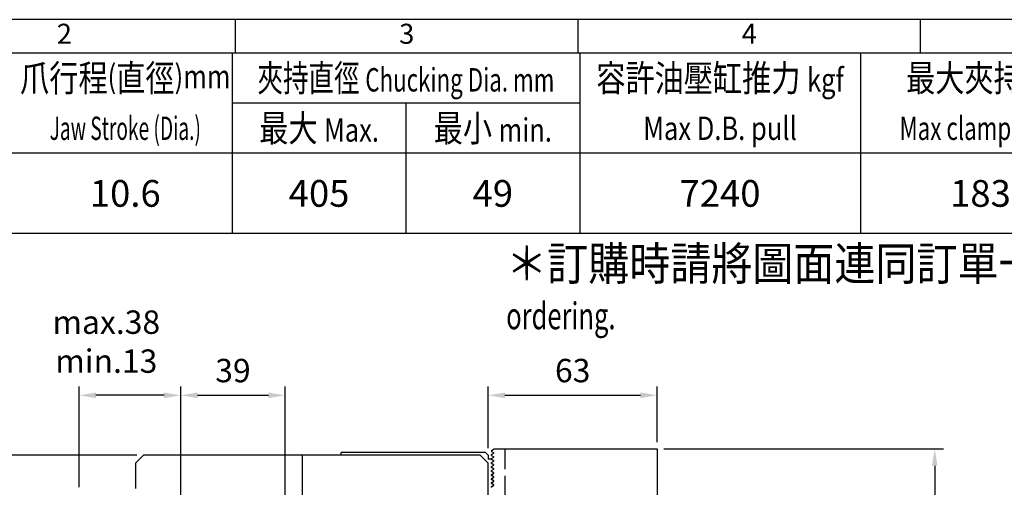
# Model space of a CAD drawing. Units: millimetres. Extents: x -12 to 1188, y -15 to 730.
# Drawn here: x 175 to 544, y 555 to 730 of the extents above; entities that cross this region are included whole.
import ezdxf
from ezdxf.enums import TextEntityAlignment as Align

# ---------------------------------------------------------------- set-up
doc = ezdxf.new("R2010")
doc.units = ezdxf.units.MM
doc.header["$LTSCALE"] = 2.5
doc.linetypes.add('HIDDEN', pattern=[4, 3, -1])
doc.layers.get('0').update_dxf_attribs({"linetype": 'CONTINUOUS'})
doc.layers.get('Defpoints').update_dxf_attribs({"linetype": 'CONTINUOUS'})
doc.layers.add('AM_5', color=1, linetype='CONTINUOUS', lineweight=25)
for name, color, linetype in [('BORDER', 7, 'CONTINUOUS'), ('DRAW', 7, 'CONTINUOUS'), ('HIDDEN', 3, 'HIDDEN')]:
    doc.layers.add(name, color=color, linetype=linetype)
doc.styles.get("Standard").update_dxf_attribs({"font": 'romans.shx', "bigfont": 'chineset.shx'})
doc.dimstyles.new('AM_ISO$0', dxfattribs={"dimtxt": 3.5, "dimasz": 2.5, "dimexe": 1.3, "dimexo": 1, "dimgap": 1.5, "dimtad": 1, "dimdsep": 46, "dimtxsty": 'Standard', "dimcen": 0, "dimclrd": 2, "dimclre": 2, "dimclrt": 256, "dimaunit": 1, "dimadec": 3, "dimazin": 2, "dimtfac": 0.65, "dimtix": 1, "dimtmove": 1, "dimatfit": 3, "dimfxl": 1, "dimlwd": -1, "dimlwe": -1, "dimarcsym": 0})

# ---------------------------------------------------------------- blocks, each defined once
blk = doc.blocks.new('*D5')
at = {"layer": 'AM_5', "color": 2, "transparency": 16777216}
for p, q in [((219.28, 567.1), (56.41, 567.1)), ((59.66, 560.85), (59.66, 168.35)), ((219.28, 162.1), (56.41, 162.1))]:
    blk.add_line(p, q, dxfattribs=at)
for points in [[(58.62, 560.85), (60.7, 560.85), (59.66, 567.1)], [(58.62, 168.35), (60.7, 168.35), (59.66, 162.1)]]:
    blk.add_solid(points, dxfattribs=at)
at = {"layer": 'Defpoints', "color": 0, "transparency": 16777216}
for p in [(221.78, 567.1), (59.66, 162.1), (221.78, 162.1)]:
    blk.add_point(p, dxfattribs=at)
at = {"layer": 'AM_5', "transparency": 16777216, "insert": (51.53, 364.6), "char_height": 8.75, "attachment_point": 5, "rotation": 90}
blk.add_mtext('%%c405', dxfattribs=at)
blk = doc.blocks.new('*D10')
at = {"layer": 'AM_5', "color": 2, "transparency": 16777216}
for p, q in [((416.48, 569.35), (521.07, 569.35)), ((517.82, 563.1), (517.82, 410.6)), ((415.98, 404.35), (521.07, 404.35))]:
    blk.add_line(p, q, dxfattribs=at)
for points in [[(516.78, 563.1), (518.86, 563.1), (517.82, 569.35)], [(516.78, 410.6), (518.86, 410.6), (517.82, 404.35)]]:
    blk.add_solid(points, dxfattribs=at)
at = {"layer": 'Defpoints', "color": 0, "transparency": 16777216}
for p in [(413.98, 569.35), (413.48, 404.35), (517.82, 404.35)]:
    blk.add_point(p, dxfattribs=at)
at = {"layer": 'AM_5', "transparency": 16777216, "insert": (509.69, 486.85), "char_height": 8.75, "attachment_point": 5, "rotation": 90}
blk.add_mtext('165', dxfattribs=at)
blk = doc.blocks.new('*D13')
at = {"layer": 'AM_5', "color": 2, "transparency": 16777216}
for p, q in [((197.78, 555.1), (197.78, 592.68)), ((229.53, 589.43), (204.03, 589.43)), ((235.78, 449.6), (235.78, 592.68))]:
    blk.add_line(p, q, dxfattribs=at)
for points in [[(204.03, 590.47), (204.03, 588.39), (197.78, 589.43)], [(229.53, 590.47), (229.53, 588.39), (235.78, 589.43)]]:
    blk.add_solid(points, dxfattribs=at)
at = {"layer": 'Defpoints', "color": 0, "transparency": 16777216}
for p in [(197.78, 589.43), (197.78, 552.6), (235.78, 447.1)]:
    blk.add_point(p, dxfattribs=at)
at = {"layer": 'AM_5', "transparency": 16777216, "insert": (207.9, 608.38), "char_height": 8.75, "attachment_point": 5}
blk.add_mtext('max.38\\Pmin.13', dxfattribs=at)
blk = doc.blocks.new('*D15')
at = {"layer": 'AM_5', "color": 2, "transparency": 16777216}
for p, q in [((350.78, 569.6), (350.78, 592.68)), ((357.03, 589.43), (407.73, 589.43)), ((413.98, 571.85), (413.98, 592.68))]:
    blk.add_line(p, q, dxfattribs=at)
for points in [[(357.03, 590.47), (357.03, 588.39), (350.78, 589.43)], [(407.73, 590.47), (407.73, 588.39), (413.98, 589.43)]]:
    blk.add_solid(points, dxfattribs=at)
at = {"layer": 'Defpoints', "color": 0, "transparency": 16777216}
for p in [(413.98, 589.43), (413.98, 569.35), (350.78, 567.1)]:
    blk.add_point(p, dxfattribs=at)
at = {"layer": 'AM_5', "transparency": 16777216, "insert": (382.38, 597.56), "char_height": 8.75, "attachment_point": 5}
blk.add_mtext('63', dxfattribs=at)
blk = doc.blocks.new('A3(確認圖專用)')
at = {"layer": 'BORDER', "color": 2}
for p, q in [((415, 292), (-5, 292)), ((102.5, 287), (102.5, 292)), ((153.75, 287), (153.75, 292)), ((205, 287), (205, 292))]:
    blk.add_line(p, q, dxfattribs=at)
at = {"layer": 'BORDER'}
blk.add_line((410, 287), (0, 287), dxfattribs=at)
at = {"layer": 'BORDER', "color": 1, "char_height": 3, "width": 51.25, "attachment_point": 5}
for s, insert in [('2', (76.88, 289.5)), ('3', (128.12, 289.5)), ('4', (179.38, 289.5))]:
    blk.add_mtext(s, dxfattribs=dict(at, insert=insert))
blk = doc.blocks.new('GRIP-A3(夾頭)標題欄')
at = {"layer": 'BORDER', "color": 2}
for p, q in [((-308, 287), (-308, 260)), ((-256, 287), (-256, 260)), ((-214, 287), (-214, 260)), ((-256, 279.5), (-308, 279.5)), ((-282, 279.5), (-282, 260)), ((-80, 272), (-410, 272))]:
    blk.add_line(p, q, dxfattribs=at)
at = {"layer": 'BORDER'}
blk.add_line((-80, 260), (-410, 260), dxfattribs=at)
at = {"layer": 'BORDER', "color": 3, "attachment_point": 5}
for s, insert, char_height, width in [('{\\H1.3333x;\\W0.8;爪行程\\H0.875x;(\\H1.1429x;直徑\\H0.875x;)mm}', (-324, 283.25), 3, 32), ('{\\H1.3333x;\\W0.7;夾持直徑 \\H0.875x;Chucking Dia. mm}', (-282, 283.25), 3, 52), ('{\\H1.3333x;\\W0.8;容許油壓缸推力 \\H0.875x;kgf}', (-235, 283.25), 3, 42), ('{\\H1.3333x;\\W0.8;最大夾持力 \\H0.875x;kgf}', (-193, 283.25), 3, 42), ('{\\W0.6;Jaw Stroke (Dia.)}', (-324, 275.75), 3.5, 32), ('{\\H1.3333x;\\W0.8;最大 \\H0.875x;Max.}', (-295, 275.75), 3, 26), ('{\\H1.3333x;\\W0.8;最小 \\H0.875x;min.}', (-269, 275.75), 3, 26), ('{\\W0.8;Max D.B. pull}', (-235, 275.75), 3.5, 42), ('{\\W0.7;Max clamping force}', (-193, 275.75), 3.5, 42)]:
    blk.add_mtext(s, dxfattribs=dict(at, insert=insert, char_height=char_height, width=width))
at = {"layer": 'BORDER', "color": 1, "insert": (-267, 258), "char_height": 5, "width": 187, "attachment_point": 1}
blk.add_mtext('{\\W0.9;＊訂購時請將圖面連同訂單一併回傳。\\W0.7;  \\H0.8x;＊Please send back with order while ordering.}', dxfattribs=at)
at = {"layer": 'BORDER', "color": 1, "width": 0.9}
blk.add_attdef('型號', text='', height=4.5, dxfattribs=at).set_placement((-391, 266), align=Align.MIDDLE_CENTER)
at = {"layer": 'BORDER', "color": 1}
for tag, height, p in [('楔心行程', 4, (-356, 266)), ('爪行程', 4, (-324, 266)), ('最大夾持徑', 4, (-295, 266)), ('最小夾持徑', 4, (-269, 266)), ('容許推力', 4, (-235, 266)), ('最大夾持力', 4, (-193, 266)), ('最高轉數', 4, (-151, 266)), ('重量', 4, (-92.5, 266)), ('GD', 4, (-117.5, 266)), ('GEN-TITLE-DAT{5.44}', 3, (-74, -3)), ('A.1', 3, (-380, -3))]:
    blk.add_attdef(tag, text='', height=height, dxfattribs=at).set_placement(p, align=Align.MIDDLE_CENTER)
at = {"layer": 'BORDER'}
blk.add_attdef('名稱', (-408, 9.5), '', height=8, dxfattribs=at)
at = {"layer": 'BORDER', "width": 0.8}
blk.add_attdef('NAME', (-318, 9.5), '', height=7, dxfattribs=at)
at = {"layer": 'BORDER', "color": 1}
blk.add_attdef('GEN-TITLE-DWG{10.8}', text='', height=3, dxfattribs=at).set_placement((-43, -3), align=Align.MIDDLE_LEFT)
blk = doc.blocks.new('*D23')
at = {"layer": 'AM_5', "color": 2, "transparency": 16777216}
for p, q in [((235.78, 449.6), (235.78, 592.68)), ((242.03, 589.43), (268.53, 589.43)), ((274.78, 455.6), (274.78, 592.68))]:
    blk.add_line(p, q, dxfattribs=at)
for points in [[(242.03, 590.47), (242.03, 588.39), (235.78, 589.43)], [(268.53, 590.47), (268.53, 588.39), (274.78, 589.43)]]:
    blk.add_solid(points, dxfattribs=at)
at = {"layer": 'Defpoints', "color": 0, "transparency": 16777216}
for p in [(274.78, 589.43), (274.78, 453.1), (235.78, 447.1)]:
    blk.add_point(p, dxfattribs=at)
at = {"layer": 'AM_5', "transparency": 16777216, "insert": (255.28, 597.56), "char_height": 8.75, "attachment_point": 5}
blk.add_mtext('39', dxfattribs=at)

msp = doc.modelspace()

# ---------------------------------------------------------------- linework, layer by layer
msp.add_line((351.981, 568.74), (353.03, 569.346))
at = {"layer": 'DRAW'}
for p, q in [((295.78, 567.096), (295.78, 568.096)), ((349.78, 568.096), (295.78, 568.096)), ((350.78, 567.096), (349.78, 568.096)), ((353.03, 569.346), (413.981, 569.346)), ((413.981, 569.346), (413.981, 404.846)), ((221.78, 567.096), (218.78, 564.096)), ((218.78, 564.096), (218.78, 554.596)), ((347.78, 567.096), (221.78, 567.096)), ((347.78, 567.096), (350.78, 564.096)), ((350.78, 567.096), (350.78, 565.596)), ((351.731, 565.596), (350.78, 565.596)), ((350.78, 165.096), (350.78, 564.096)), ((352.78, 564.99), (351.731, 565.596))]:
    msp.add_line(p, q, dxfattribs=at)
at = {"layer": 'DRAW', "color": 3}
for p, q in [((351.981, 568.74), (351.981, 568.451)), ((351.981, 568.451), (352.88, 567.932)), ((351.981, 567.24), (352.88, 567.759)), ((352.78, 564.701), (351.881, 564.182)), ((352.78, 563.49), (351.881, 564.009)), ((351.981, 566.951), (351.981, 567.24)), ((351.981, 566.951), (352.88, 566.432)), ((351.981, 565.74), (352.88, 566.259)), ((351.981, 565.451), (351.981, 565.74)), ((351.981, 565.451), (352.88, 564.932)), ((351.981, 564.24), (352.88, 564.759)), ((351.981, 563.951), (351.981, 564.24)), ((351.981, 563.951), (352.88, 563.432)), ((352.78, 564.99), (352.78, 564.701)), ((352.78, 563.201), (351.881, 562.682)), ((352.78, 561.99), (351.881, 562.509)), ((352.78, 561.701), (351.881, 561.182)), ((352.78, 560.49), (351.881, 561.009)), ((352.78, 560.201), (351.881, 559.682)), ((351.981, 562.74), (352.88, 563.259)), ((351.981, 562.451), (351.981, 562.74)), ((351.981, 562.451), (352.88, 561.932)), ((351.981, 561.24), (352.88, 561.759)), ((351.981, 560.951), (351.981, 561.24)), ((351.981, 560.951), (352.88, 560.432)), ((351.981, 559.74), (352.88, 560.259)), ((352.78, 563.201), (352.78, 563.49)), ((352.78, 561.701), (352.78, 561.99)), ((352.78, 560.201), (352.78, 560.49)), ((352.78, 558.99), (351.881, 559.509)), ((352.78, 558.701), (351.881, 558.182)), ((352.78, 557.49), (351.881, 558.009)), ((352.78, 557.201), (351.881, 556.682)), ((352.78, 555.99), (351.881, 556.509)), ((351.981, 559.451), (351.981, 559.74)), ((351.981, 559.451), (352.88, 558.932)), ((351.981, 558.24), (352.88, 558.759)), ((351.981, 557.951), (351.981, 558.24)), ((351.981, 557.951), (352.88, 557.432)), ((351.981, 556.74), (352.88, 557.259)), ((351.981, 556.451), (351.981, 556.74)), ((351.981, 556.451), (352.88, 555.932)), ((352.78, 558.701), (352.78, 558.99)), ((352.78, 557.201), (352.78, 557.49)), ((352.78, 555.701), (351.881, 555.182)), ((351.981, 555.24), (352.88, 555.759)), ((351.981, 554.951), (351.981, 555.24)), ((352.78, 555.701), (352.78, 555.99))]:
    msp.add_line(p, q, dxfattribs=at)
for centre, start, end in [((352.83, 567.846), 300, 60), ((351.931, 564.096), 120, 240), ((352.83, 566.346), 300, 60), ((352.83, 564.846), 300, 60), ((351.931, 562.596), 120, 240), ((351.931, 561.096), 120, 240), ((352.83, 563.346), 300, 60), ((352.83, 561.846), 300, 60), ((352.83, 560.346), 300, 60), ((351.931, 559.596), 120, 240), ((351.931, 558.096), 120, 240), ((351.931, 556.596), 120, 240), ((352.83, 558.846), 300, 60), ((352.83, 557.346), 300, 60), ((351.931, 555.096), 120, 240), ((352.83, 555.846), 300, 60)]:
    msp.add_arc(centre, 0.1, start, end, dxfattribs=at)
msp.add_spline([(281.142, 567.096), (290.482, 516.263), (306.741, 494.063), (312.311, 452.637), (331.007, 437.096)], degree=3, dxfattribs=at)
at = {"layer": 'HIDDEN'}
msp.add_line((356.981, 569.346), (356.981, 434.346), dxfattribs=at)

# ---------------------------------------------------------------- block references
at = {"layer": 'DRAW', "lineweight": 0, "xscale": 2.5, "yscale": 2.5, "zscale": 2.5}
msp.add_blockref('A3(確認圖專用)', (0, 0), dxfattribs=at)
at = {"layer": 'DRAW', "lineweight": 0}
ref = msp.add_blockref('GRIP-A3(夾頭)標題欄', (1025, -0.008), dxfattribs=dict(at, xscale=2.5, yscale=2.5, zscale=2.5))
ref.add_attrib('爪行程', '10.6', dxfattribs={"layer": 'BORDER', "color": 1, "height": 10}).set_placement((215, 664.992), align=Align.MIDDLE_CENTER)
ref.add_attrib('最大夾持徑', '405', dxfattribs={"layer": 'BORDER', "color": 1, "height": 10}).set_placement((287.5, 664.992), align=Align.MIDDLE_CENTER)
ref.add_attrib('最小夾持徑', '49', dxfattribs={"layer": 'BORDER', "color": 1, "height": 10}).set_placement((352.5, 664.992), align=Align.MIDDLE_CENTER)
ref.add_attrib('容許推力', '7240', dxfattribs={"layer": 'BORDER', "color": 1, "height": 10}).set_placement((437.5, 664.992), align=Align.MIDDLE_CENTER)
ref.add_attrib('最大夾持力', '18350', dxfattribs={"layer": 'BORDER', "color": 1, "height": 10}).set_placement((542.5, 664.992), align=Align.MIDDLE_CENTER)

# ---------------------------------------------------------------- dimensions: what is measured, and where the dimension line sits
at = {"layer": 'AM_5'}
dim = msp.add_linear_dim(base=(197.78, 589.433), p1=(235.78, 447.096), p2=(197.78, 552.596), text='max.<>\\Pmin.13', dimstyle='AM_ISO$0', override={"dimscale": 2.5}, dxfattribs=at)
dim.commit()
dim.dimension.update_dxf_attribs({"geometry": '*D13', "text_midpoint": (207.899, 592.968), "dimtype": 160})
for base, p1, p2, override, picture, middle in [((274.78, 589.433), (235.78, 447.096), (274.78, 453.096), {"dimscale": 2.5}, '*D23', (255.28, 597.558)), ((413.981, 589.433), (350.78, 567.096), (413.981, 569.346), {"dimscale": 2.5, "dimdec": 0}, '*D15', (382.381, 597.558))]:
    dim = msp.add_linear_dim(base=base, p1=p1, p2=p2, dimstyle='AM_ISO$0', override=override, dxfattribs=at)
    dim.commit()
    dim.dimension.update_dxf_attribs({"geometry": picture, "text_midpoint": middle})
dim = msp.add_linear_dim(base=(517.82, 404.346), p1=(413.981, 569.346), p2=(413.481, 404.346), angle=90, dimstyle='AM_ISO$0', override={"dimscale": 2.5}, dxfattribs=at)
dim.commit()
dim.dimension.update_dxf_attribs({"geometry": '*D10', "text_midpoint": (509.695, 486.846)})
dim = msp.add_linear_dim(base=(59.657, 162.096), p1=(221.78, 567.096), p2=(221.78, 162.096), angle=90, text='%%c<>', dimstyle='AM_ISO$0', override={"dimscale": 2.5}, dxfattribs=at)
dim.commit()
dim.dimension.update_dxf_attribs({"geometry": '*D5', "text_midpoint": (51.532, 364.596)})

doc.saveas('drawing.dxf')
